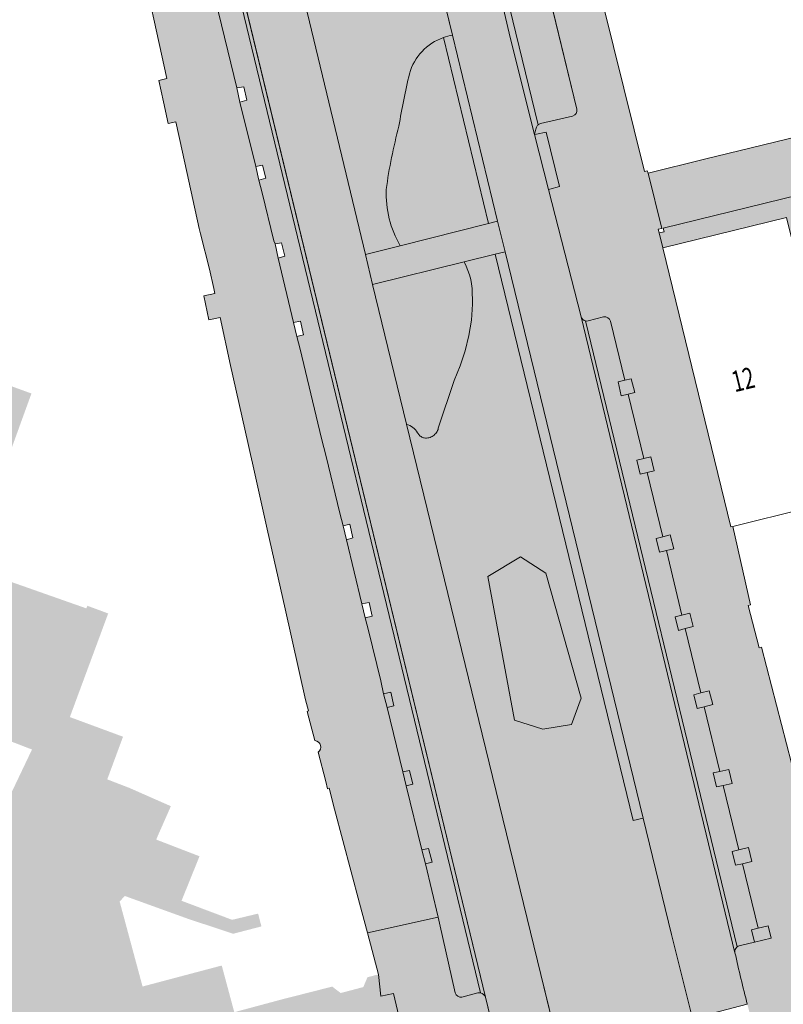
# Model space of a CAD drawing. Units: metres. Extents: x 177012 to 177373, y 362456 to 362792.
# Drawn here: x 177080 to 177146, y 362527 to 362611 of the extents above; entities that cross this region are included whole.
import ezdxf
from ezdxf.enums import TextEntityAlignment as Align

# ---------------------------------------------------------------- set-up
doc = ezdxf.new("R2010")
doc.units = ezdxf.units.M
doc.header["$MEASUREMENT"] = 0
for name, color, linetype, lineweight in [('Begroeid terreindeel vlak', 7, 'Continuous', 0), ('huisnummerreeks BGT', 7, 'Continuous', 0), ('kant verharding', 7, 'Continuous', 0), ('Onbegroeid terreindeel vlak', 7, 'Continuous', 0), ('Wegdeel vlak', 7, 'Continuous', 0), ('Weginrichtingselement vlak', 7, 'Continuous', 0)]:
    doc.layers.add(name, color=color, linetype=linetype, lineweight=lineweight)
for name, color, linetype, lineweight, true_color in [('dakrand hoofdgebouw', 1, 'Continuous', 0, 0xff0000), ('Grens beheer openbare ruimte groenbeheer', 253, 'Continuous', 0, 0xa5a5a5), ('Grens maaiveld', 253, 'Continuous', 0, 0xa5a5a5), ('hoofdgebouw', 1, 'Continuous', 0, 0xff0000), ('tussenmuur', 1, 'Continuous', 13, 0xff0000)]:
    doc.layers.add(name, color=color, linetype=linetype, lineweight=lineweight, true_color=true_color)
doc.styles.add('Style-WORKING', font='WORKING.shx')

msp = doc.modelspace()

# ---------------------------------------------------------------- hatches: boundary and pattern name
at = {"layer": 'Begroeid terreindeel vlak', "linetype": 'Continuous', "lineweight": 0, "true_color": 0xc3dbb6, "extrusion": (0, 0, -1)}
msp.add_hatch(color=9, dxfattribs=at).paths.add_polyline_path([(-177111.738, 362596.213, 0.031545836), (-177112.833, 362601.643, 0.018841596), (-177113.732, 362606.123, 0.246210421), (-177116.633, 362609.221, 0.042851077), (-177117.401, 362609.416), (-177114.959, 362619.477), (-177113.401, 362619.106), (-177111.479, 362616.079), (-177108.341, 362615.399), (-177105.354, 362617.185), (-177103.691, 362616.776), (-177103.698, 362616.745), (-177109.978, 362590.66), (-177112.933, 362591.409, 0.139728333)])
at = {"layer": 'Begroeid terreindeel vlak', "linetype": 'Continuous', "lineweight": 0, "true_color": 0xc3dbb6}
msp.add_hatch(color=9, dxfattribs=at).paths.add_polyline_path([(177112.833, 362601.643, 0.031545836), (177111.738, 362596.213, 0.139728333), (177112.933, 362591.409), (177120.492, 362593.323), (177116.633, 362609.221, 0.246210421), (177113.732, 362606.123, 0.018841596)])
for points in [[(177118.4, 362590.027), (177110.582, 362588.091), (177113.484, 362576.167), (177113.625, 362576.11), (177113.762, 362576.042), (177113.892, 362575.962), (177114.016, 362575.872), (177114.132, 362575.773), (177114.239, 362575.664), (177114.337, 362575.547), (177114.425, 362575.422), (177114.46, 362575.356), (177114.501, 362575.293), (177114.548, 362575.234), (177114.6, 362575.18), (177114.657, 362575.131), (177114.719, 362575.088), (177114.784, 362575.051), (177114.852, 362575.02), (177114.924, 362574.995), (177114.997, 362574.978), (177115.096, 362574.97), (177115.196, 362574.971), (177115.295, 362574.982), (177115.392, 362575.001), (177115.488, 362575.029), (177115.581, 362575.065), (177115.67, 362575.11), (177115.754, 362575.163), (177115.833, 362575.224), (177115.907, 362575.291), (177115.974, 362575.364), (177116.034, 362575.444), (177116.087, 362575.529), (177116.131, 362575.618), (177116.168, 362575.71), (177116.195, 362575.806), (177117.545, 362579.894), (177118.073, 362581.135), (177118.497, 362582.415), (177118.812, 362583.726), (177119.017, 362585.059), (177119.111, 362586.404), (177119.093, 362587.752), (177119.039, 362588.147), (177118.96, 362588.538), (177118.856, 362588.923), (177118.728, 362589.3), (177118.576, 362589.669)], [(177120.439, 362563.119), (177122.704, 362550.845), (177125.122, 362550.072), (177127.576, 362550.48), (177128.395, 362552.73), (177125.391, 362563.416), (177123.21, 362564.802)]]:
    msp.add_hatch(color=9, dxfattribs=at).paths.add_polyline_path(points, flags=0)
h = msp.add_hatch(color=9, dxfattribs=at)
h.paths.add_polyline_path([(177127.807, 362517.461), (177127.584, 362518.365), (177127.131, 362520.204), (177126.53, 362522.642), (177124.943, 362529.086), (177113.484, 362576.167), (177113.625, 362576.11), (177113.762, 362576.042), (177113.892, 362575.962), (177114.016, 362575.872), (177114.132, 362575.773), (177114.239, 362575.664), (177114.337, 362575.547), (177114.425, 362575.422), (177114.46, 362575.356), (177114.501, 362575.293), (177114.548, 362575.234), (177114.6, 362575.18), (177114.657, 362575.131), (177114.719, 362575.088), (177114.784, 362575.051), (177114.852, 362575.02), (177114.924, 362574.995), (177114.997, 362574.978), (177115.096, 362574.97), (177115.196, 362574.971), (177115.295, 362574.982), (177115.392, 362575.001), (177115.488, 362575.029), (177115.581, 362575.065), (177115.67, 362575.11), (177115.754, 362575.163), (177115.833, 362575.224), (177115.907, 362575.291), (177115.974, 362575.364), (177116.034, 362575.444), (177116.087, 362575.529), (177116.131, 362575.618), (177116.168, 362575.71), (177116.195, 362575.806), (177117.545, 362579.894), (177118.073, 362581.135), (177118.497, 362582.415), (177118.812, 362583.726), (177119.017, 362585.059), (177119.111, 362586.404), (177119.093, 362587.752), (177119.039, 362588.147), (177118.96, 362588.538), (177118.856, 362588.923), (177118.728, 362589.3), (177118.576, 362589.669), (177118.4, 362590.027), (177121.049, 362590.683), (177132.847, 362542.265), (177133.696, 362542.472), (177136.119, 362532.526), (177137.909, 362525.329), (177138.502, 362522.946), (177139.184, 362520.221), (177139.064, 362520.196), (177138.387, 362520.053), (177138.295, 362520.354), (177131.522, 362518.693), (177131.593, 362518.379), (177131.033, 362518.243)])
h.paths.add_polyline_path([(177125.122, 362550.072), (177122.704, 362550.845), (177120.439, 362563.119), (177123.21, 362564.802), (177125.391, 362563.416), (177128.395, 362552.73), (177127.576, 362550.48)], flags=16)
at = {"layer": 'Onbegroeid terreindeel vlak', "linetype": 'Continuous', "lineweight": 0, "true_color": 0xfdf6bb}
msp.add_hatch(color=254, dxfattribs=at).paths.add_polyline_path([(177121.26, 362593.518), (177117.401, 362609.416, 0.042851077), (177116.633, 362609.221), (177120.492, 362593.323)])
at = {"layer": 'Onbegroeid terreindeel vlak', "linetype": 'Continuous', "lineweight": 0, "true_color": 0xfdf6bb, "extrusion": (0, 0, -1)}
msp.add_hatch(color=254, dxfattribs=at).paths.add_polyline_path([(-177135.419, 362592.927), (-177135.494, 362592.616), (-177135.066, 362592.513), (-177135.369, 362591.249), (-177145.959, 362593.832), (-177146.636, 362591.054), (-177148.628, 362591.539), (-177148.351, 362592.676), (-177150.1, 362593.102), (-177149.839, 362594.172), (-177147.557, 362593.615), (-177147.033, 362595.759)], flags=0)
h = msp.add_hatch(color=254, dxfattribs=at)
h.paths.add_polyline_path([(-177052.423, 362522.981), (-177052.406, 362522.943), (-177051.332, 362520.5), (-177045.135, 362523.145), (-177044.04, 362520.58), (-177043.733, 362520.711), (-177036.272, 362523.987), (-177036.198, 362524.032), (-177034.781, 362520.815), (-177035.507, 362520.494), (-177033.151, 362515.173), (-177033.649, 362514.953), (-177035.99, 362520.256), (-177044.812, 362516.358), (-177042.925, 362512.068), (-177044.823, 362511.233), (-177047.352, 362510.12), (-177046.556, 362508.306), (-177044.034, 362509.415), (-177042.127, 362510.254), (-177042.045, 362510.067), (-177040.273, 362506.039), (-177038.559, 362502.141), (-177040.503, 362501.286), (-177043.002, 362500.186), (-177042.203, 362498.367), (-177039.712, 362499.463), (-177037.759, 362500.322), (-177037.697, 362500.182), (-177035.925, 362496.154), (-177034.233, 362492.307), (-177036.225, 362491.431), (-177038.39, 362490.478), (-177038.668, 362490.356), (-177037.873, 362488.493), (-177037.056, 362488.853), (-177035.417, 362489.573), (-177033.417, 362490.453), (-177033.348, 362490.295), (-177031.576, 362486.267), (-177029.876, 362482.402), (-177031.65, 362481.622), (-177031.914, 362481.506), (-177034.335, 362480.441), (-177033.528, 362478.605), (-177031.116, 362479.667), (-177030.492, 362479.941), (-177029.069, 362480.567), (-177027.228, 362476.381), (-177025.528, 362472.516), (-177025.875, 362472.363), (-177027.613, 362471.599), (-177029.993, 362470.552), (-177029.185, 362468.712), (-177026.812, 362469.755), (-177024.924, 362470.586), (-177024.719, 362470.676), (-177022.825, 362466.371), (-177013.967, 362470.264), (-177016.177, 362475.293), (-177016.31, 362475.596), (-177015.824, 362475.812), (-177012.226, 362467.618), (-177015.41, 362466.214), (-177015.197, 362465.731), (-177032.031, 362458.348), (-177031.539, 362457.267), (-177034.847, 362455.81, 0.017886707), (-177038.273, 362462.764), (-177040.448, 362466.614, 0.037187795), (-177049.557, 362479.677, 0.011501174), (-177052.238, 362482.906, 0.021498935), (-177057.787, 362488.766), (-177061.034, 362491.767, 0.04245777), (-177073.812, 362501.235), (-177070.761, 362505.986), (-177071.511, 362507.571), (-177075.744, 362516.524), (-177080.263, 362525.903), (-177103.99, 362514.622), (-177104.046, 362514.423), (-177104.551, 362512.384), (-177108.024, 362513.255), (-177108.077, 362513.041, 0.192831102), (-177111.174, 362512.45, 0.119039175), (-177112.417, 362511.105, 0.142295149), (-177112.906, 362508.989, 0.173362672), (-177111.885, 362506.563, 0.163342137), (-177109.686, 362505.31, -0.003622032), (-177108.254, 362504.985), (-177108.938, 362502.852), (-177109.034, 362502.551), (-177110.413, 362502.873), (-177118.149, 362501.491), (-177115.32, 362514.834), (-177112.361, 362527.483), (-177111.288, 362527.241), (-177111.069, 362529.108), (-177110.141, 362528.862), (-177109.784, 362528.023), (-177107.85, 362527.512), (-177107.127, 362528.063), (-177102.813, 362526.965), (-177098.758, 362525.875), (-177097.686, 362529.865), (-177095.978, 362529.413), (-177090.918, 362528.071), (-177088.959, 362535.344), (-177089.408, 362535.81), (-177094.798, 362533.861), (-177098.661, 362532.581), (-177101.077, 362533.21), (-177100.793, 362534.304), (-177098.572, 362533.773), (-177094.25, 362535.402), (-177095.785, 362539.208), (-177092.089, 362540.633), (-177092.144, 362540.782), (-177093.338, 362543.489), (-177089.782, 362545.058), (-177087.9, 362545.783), (-177089.249, 362549.43), (-177084.704, 362551.111), (-177087.912, 362559.782), (-177087.981, 362559.97), (-177086.199, 362560.629), (-177086.116, 362560.404), (-177075.974, 362563.978), (-177071.399, 362565.731), (-177072.137, 362567.656), (-177073.374, 362570.971), (-177074.922, 362575.121), (-177076.53, 362574.492), (-177079.442, 362573.352), (-177079.451, 362573.348), (-177081.423, 362578.78), (-177080.19, 362579.228), (-177078.474, 362579.846), (-177063.187, 362585.352), (-177062.062, 362582.796), (-177067.109, 362580.434), (-177067.495, 362581.376), (-177069.966, 362580.291), (-177070.549, 362578.987), (-177074.696, 362577.241), (-177073.076, 362573.392), (-177067.965, 362575.54), (-177067.262, 362573.867), (-177067.233, 362573.798), (-177064.887, 362568.224), (-177056.933, 362571.115), (-177056.646, 362570.457), (-177066.598, 362566.094), (-177070.365, 362564.442), (-177069.924, 362563.435, -0.858371671), (-177067.738, 362558.463), (-177067.255, 362557.364), (-177066.46, 362555.557), (-177066.247, 362555.652), (-177065.557, 362554.079), (-177061.548, 362555.84), (-177059.66, 362551.542), (-177062.135, 362550.455), (-177058.969, 362543.229), (-177056.488, 362544.319), (-177056.3, 362543.888), (-177055.989, 362544.025), (-177056.177, 362544.455), (-177047.47, 362548.279), (-177047.282, 362547.849), (-177046.787, 362548.065), (-177045.584, 362545.312), (-177046.079, 362545.096), (-177045.882, 362544.646), (-177054.593, 362540.831), (-177054.79, 362541.28), (-177055.098, 362541.145), (-177054.894, 362540.68), (-177054.788, 362540.44), (-177053.001, 362541.222), (-177049.846, 362542.604), (-177045.256, 362544.614), (-177044.096, 362541.952), (-177051.895, 362538.632), (-177052.392, 362538.42), (-177050.46, 362533.882), (-177052.515, 362533.007), (-177060.958, 362529.368), (-177059.575, 362526.205), (-177053.122, 362529.424), (-177053.11, 362529.43), (-177048.654, 362531.649), (-177041.149, 362535.176), (-177041.139, 362535.152), (-177040.786, 362534.32), (-177040.762, 362534.264), (-177048.319, 362530.868), (-177048.413, 362530.826), (-177047.286, 362528.184), (-177051.729, 362526.288), (-177053.515, 362525.463)])
h.paths.add_polyline_path([(-177077.083, 362529.494), (-177078.398, 362532.359), (-177079.579, 362534.933), (-177076.225, 362537.32), (-177077.371, 362539.729), (-177078.687, 362542.493), (-177079.889, 362545.018), (-177080.002, 362545.256), (-177081.468, 362548.336), (-177075.839, 362550.508), (-177074.574, 362547.705), (-177073.316, 362544.916), (-177072.058, 362542.126), (-177070.758, 362539.246), (-177074.483, 362537.54), (-177073.218, 362534.736), (-177071.952, 362531.932), (-177073.078, 362531.363)], flags=16)
h.paths.add_polyline_path([(-177114.652, 362508.644, 0.479550659), (-177114.821, 362508.325, 2.070566975)], flags=16)
h.paths.add_polyline_path([(-177069.02, 362528.958), (-177069.378, 362529.671), (-177070.793, 362532.492), (-177063.669, 362536.027), (-177061.893, 362532.491)], flags=16)
h.paths.add_polyline_path([(-177113.211, 362505.552, 0.479550659), (-177113.38, 362505.233, 2.070566975)], flags=16)
h.paths.add_polyline_path([(-177111.325, 362514.407, 1.821386334), (-177111.198, 362514.738, 0.546376588)], flags=16)
h.paths.add_polyline_path([(-177109.984, 362503.498, 1.32499647), (-177110.375, 362503.58, 0.762407927)], flags=16)
h.paths.add_polyline_path([(-177113.968, 362512.153, 1.804910312), (-177113.859, 362512.496, 0.551813005)], flags=16)
h.paths.add_polyline_path([(-177107.813, 362515.03, 0.361309147), (-177107.882, 362514.74, 2.748562827)], flags=16)
h.paths.add_polyline_path([(-177060.656, 362504.926), (-177063.009, 362506.731), (-177064.02, 362509.01), (-177059.683, 362510.877), (-177059.565, 362510.928), (-177059.142, 362509.96), (-177058.311, 362508.056)], flags=16)
h.paths.add_polyline_path([(-177073.305, 362551.427), (-177074.357, 362553.997), (-177070.157, 362555.717), (-177069.105, 362553.147)], flags=16)
at = {"layer": 'Onbegroeid terreindeel vlak', "linetype": 'Continuous', "lineweight": 0, "true_color": 0xfdf6bb}
for points in [[(177132.127, 362579.908), (177131.555, 362579.765), (177131.826, 362578.58), (177132.421, 362578.725), (177132.976, 362578.864), (177132.68, 362580.046)], [(177133.761, 362573.212), (177133.168, 362573.067), (177133.45, 362571.887), (177134.053, 362572.023), (177134.643, 362572.178), (177134.353, 362573.367)], [(177135.386, 362566.523), (177134.802, 362566.376), (177135.086, 362565.206), (177135.687, 362565.349), (177136.317, 362565.508), (177136.021, 362566.683)], [(177137.006, 362559.832), (177136.43, 362559.69), (177136.731, 362558.519), (177137.299, 362558.69), (177137.974, 362558.856), (177137.692, 362560.001)], [(177138.641, 362553.172), (177138.045, 362553.016), (177138.325, 362551.846), (177138.92, 362551.979), (177139.662, 362552.173), (177139.352, 362553.358)], [(177140.264, 362546.458), (177139.678, 362546.331), (177139.961, 362545.133), (177140.546, 362545.266), (177141.295, 362545.428), (177141.036, 362546.625)], [(177141.889, 362539.763), (177141.318, 362539.622), (177141.585, 362538.434), (177142.178, 362538.568), (177142.996, 362538.77), (177142.701, 362539.964)], [(177143.526, 362533.051), (177142.951, 362532.906), (177143.204, 362531.859), (177144.643, 362532.207), (177144.376, 362533.265)]]:
    msp.add_hatch(color=254, dxfattribs=at).paths.add_polyline_path(points, flags=0)
at = {"layer": 'Wegdeel vlak', "linetype": 'Continuous', "lineweight": 0, "true_color": 0xd2d2d2}
h = msp.add_hatch(color=254, dxfattribs=at)
h.paths.add_polyline_path([(177130.514, 362632.437), (177130.013, 362632.294), (177129.239, 362632.074), (177128.25, 362632.665), (177126.705, 362633.588), (177125.933, 362636.521), (177127.501, 362639.128), (177128.775, 362639.428), (177130.274, 362639.78), (177130.569, 362639.85), (177130.437, 362640.402), (177130.281, 362640.365), (177130.238, 362640.537), (177130.217, 362640.62), (177130.191, 362640.724), (177130.167, 362640.822), (177129.663, 362642.846), (177128.535, 362647.374), (177120.127, 362645.363, 0.401973812), (177115.645, 362638.247), (177117.957, 362628.198), (177118.031, 362628.076, 0.087125097), (177118.336, 362627.55), (177118.514, 362627.358), (177123.237, 362622.279, -0.071981522), (177123.55, 362621.58), (177128.039, 362603.099, -0.39170145), (177127.675, 362602.508), (177124.927, 362601.862, 0.119099691), (177124.716, 362601.755, 0.118183642), (177124.576, 362601.566), (177124.536, 362601.396), (177124.427, 362600.937), (177124.595, 362600.968), (177125.422, 362601.121), (177126.564, 362596.473), (177125.73, 362596.259), (177125.623, 362596.232), (177128.39, 362585.342, 0.283617615), (177128.785, 362584.986, 0.099943903), (177128.995, 362584.991), (177130.299, 362585.323, -0.409116517), (177130.911, 362584.953), (177132.127, 362579.908), (177132.68, 362580.046), (177132.976, 362578.864), (177132.421, 362578.725), (177133.761, 362573.212), (177134.353, 362573.367), (177134.643, 362572.178), (177134.053, 362572.023), (177135.386, 362566.523), (177136.021, 362566.683), (177136.317, 362565.508), (177135.687, 362565.349), (177137.006, 362559.832), (177137.692, 362560.001), (177137.974, 362558.856), (177137.299, 362558.69), (177138.641, 362553.172), (177139.352, 362553.358), (177139.662, 362552.173), (177138.92, 362551.979), (177140.264, 362546.458), (177141.036, 362546.625), (177141.295, 362545.428), (177140.546, 362545.266), (177141.889, 362539.763), (177142.701, 362539.964), (177142.996, 362538.77), (177142.178, 362538.568), (177143.526, 362533.051), (177144.376, 362533.265), (177144.643, 362532.207), (177143.204, 362531.859), (177142.135, 362531.601), (177141.916, 362531.545, 0.104412771), (177141.736, 362531.464), (177141.665, 362531.401), (177141.608, 362531.326), (177141.567, 362531.241), (177141.543, 362531.15), (177141.537, 362531.056), (177141.549, 362530.962, 0.010004575), (177142.604, 362526.549, 0.005391811), (177143.246, 362524.195), (177151.79, 362526.194), (177150.963, 362529.424), (177150.75, 362529.369), (177150.01, 362532.235), (177150.223, 362532.29), (177143.818, 362557.096), (177143.605, 362557.041), (177142.675, 362560.643), (177142.888, 362560.698), (177141.373, 362567.4), (177141.189, 362567.385), (177135.369, 362591.249), (177135.066, 362592.513), (177134.991, 362592.824), (177135.306, 362592.9), (177134.142, 362597.628), (177134.035, 362597.832), (177133.802, 362597.773), (177131.16, 362608.443), (177128.682, 362618.449), (177126.192, 362628.502), (177126.432, 362628.566), (177126.424, 362628.72), (177131.087, 362629.869), (177130.768, 362631.355), (177130.74, 362631.482)])
h.paths.add_polyline_path([(177126.999, 362639.353), (177126.547, 362639.635), (177126.795, 362640.028), (177127.224, 362640.131), (177127.26, 362639.95), (177127.324, 362639.626)], flags=16)
h.paths.add_polyline_path([(177126.1, 362632.694), (177125.734, 362632.942), (177125.609, 362633.406), (177126.017, 362633.506), (177126.134, 362633.535), (177126.251, 362633.33), (177126.342, 362633.171)], flags=16)
h.paths.add_polyline_path([(177124.899, 362636.256), (177124.782, 362636.717), (177125.033, 362637.105), (177125.468, 362636.802), (177125.437, 362636.598), (177125.407, 362636.406), (177125.148, 362636.33)], flags=16)
h.paths.add_polyline_path([(177129.056, 362630.939), (177128.632, 362631.192), (177128.917, 362631.63), (177128.927, 362631.646), (177129.147, 362631.613), (177129.347, 362631.582), (177129.45, 362631.062)], flags=16)
at = {"layer": 'Wegdeel vlak', "linetype": 'Continuous', "lineweight": 0, "true_color": 0xd2d2d2, "extrusion": (0, 0, -1)}
msp.add_hatch(color=254, dxfattribs=at).paths.add_polyline_path([(-177118.336, 362627.55, 0.087125097), (-177118.031, 362628.076), (-177117.957, 362628.198), (-177119.698, 362620.629), (-177122.325, 362609.21), (-177124.427, 362600.937), (-177124.536, 362601.396), (-177124.576, 362601.566, 0.118183642), (-177124.716, 362601.755), (-177120.125, 362620.733), (-177118.514, 362627.358)])
at = {"layer": 'Wegdeel vlak', "linetype": 'Continuous', "lineweight": 0, "true_color": 0xd2d2d2}
for points in [[(177123.55, 362621.58, 0.071981522), (177123.237, 362622.279), (177118.514, 362627.358), (177120.125, 362620.733), (177124.716, 362601.755, -0.119099691), (177124.927, 362601.862), (177127.675, 362602.508, 0.39170145), (177128.039, 362603.099)], [(177136.119, 362532.526), (177137.909, 362525.329), (177142.604, 362526.549, -0.010004575), (177141.549, 362530.962), (177128.39, 362585.342), (177125.623, 362596.232), (177124.427, 362600.937), (177122.325, 362609.21), (177119.698, 362620.629), (177118.341, 362620.299), (177114.959, 362619.477), (177117.401, 362609.416), (177121.26, 362593.518), (177121.897, 362590.893), (177133.696, 362542.472)], [(177106.605, 362573.383), (177107.779, 362568.548), (177108.051, 362567.473), (177108.639, 362567.596), (177108.9, 362566.426), (177108.337, 362566.268), (177109.671, 362560.785), (177110.274, 362560.909), (177110.546, 362559.732), (177109.956, 362559.594), (177110.234, 362558.5), (177111.277, 362554.2), (177111.523, 362553.089), (177112.123, 362553.239), (177112.382, 362552.066), (177111.836, 362551.934), (177113.167, 362546.422), (177113.733, 362546.548), (177114.026, 362545.382), (177113.454, 362545.227), (177114.792, 362539.746), (177115.363, 362539.868), (177115.664, 362538.701), (177115.095, 362538.558), (177116.186, 362534), (177116.307, 362533.493), (177117.637, 362527.528, 0.404926254), (177118.21, 362527.17), (177119.577, 362527.526, -0.10954709), (177119.805, 362527.533), (177098.53, 362615.524), (177097.748, 362618.887, -0.131489437), (177097.508, 362618.759), (177096.177, 362618.445, 0.390532921), (177095.828, 362617.874), (177096.847, 362613.62), (177097.458, 362613.746), (177097.726, 362612.555), (177097.14, 362612.429), (177098.961, 362604.917), (177099.568, 362604.994), (177099.83, 362603.859), (177099.243, 362603.704), (177100.586, 362598.204), (177101.177, 362598.317), (177101.462, 362597.185), (177100.867, 362597.014), (177101.152, 362595.925), (177102.133, 362591.831), (177102.241, 362591.582), (177102.801, 362591.669), (177103.08, 362590.51), (177102.506, 362590.348), (177103.827, 362584.852), (177104.408, 362584.97), (177104.683, 362583.805), (177104.112, 362583.667), (177104.388, 362582.566), (177106.214, 362574.944)], [(177098.822, 362615.595), (177097.902, 362619.389, -0.267431386), (177097.748, 362618.887), (177098.53, 362615.524), (177119.805, 362527.533, -0.288567155), (177120.224, 362527.148)], [(177107.779, 362568.548), (177106.605, 362573.383), (177106.214, 362574.944), (177104.388, 362582.566), (177104.112, 362583.667), (177103.827, 362584.852), (177102.506, 362590.348), (177102.241, 362591.582), (177102.133, 362591.831), (177101.152, 362595.925), (177100.867, 362597.014), (177100.586, 362598.204), (177099.243, 362603.704), (177098.961, 362604.917), (177097.14, 362612.429), (177096.847, 362613.62), (177095.828, 362617.874), (177090.568, 362616.807), (177092.981, 362605.721), (177092.321, 362605.557), (177092.721, 362603.713), (177093.12, 362601.869), (177093.773, 362602.02), (177094.337, 362599.411), (177095.748, 362592.89), (177095.867, 362592.43), (177096.652, 362589.403), (177097.006, 362587.766), (177097.101, 362587.328), (177096.141, 362587.12), (177096.582, 362585.078), (177097.542, 362585.285), (177098.432, 362581.169), (177099.914, 362574.579), (177100.142, 362573.563), (177100.223, 362573.202), (177100.306, 362572.835), (177101.579, 362567.172), (177103.095, 362560.359), (177104.848, 362552.597), (177105.104, 362551.63), (177104.988, 362551.599), (177105.654, 362549.106, -0.686423791), (177105.913, 362548.1), (177106.571, 362545.606), (177106.736, 362544.988), (177106.852, 362545.019), (177107.327, 362543.228), (177109.454, 362535.203), (177110.13, 362532.65), (177116.186, 362534), (177115.095, 362538.558), (177114.792, 362539.746), (177113.454, 362545.227), (177113.167, 362546.422), (177111.836, 362551.934), (177111.523, 362553.089), (177111.277, 362554.2), (177110.234, 362558.5), (177109.956, 362559.594), (177109.671, 362560.785), (177108.337, 362566.268), (177108.051, 362567.473)], [(177128.39, 362585.342), (177141.549, 362530.962), (177141.537, 362531.056), (177141.543, 362531.15), (177141.567, 362531.241), (177141.608, 362531.326), (177141.665, 362531.401), (177141.736, 362531.464), (177128.785, 362584.986, -0.283617615)], [(177138.641, 362553.172), (177137.299, 362558.69), (177136.731, 362558.519), (177136.43, 362559.69), (177137.006, 362559.832), (177135.687, 362565.349), (177135.086, 362565.206), (177134.802, 362566.376), (177135.386, 362566.523), (177134.053, 362572.023), (177133.45, 362571.887), (177133.168, 362573.067), (177133.761, 362573.212), (177132.421, 362578.725), (177131.826, 362578.58), (177131.555, 362579.765), (177132.127, 362579.908), (177130.911, 362584.953, 0.409116517), (177130.299, 362585.323), (177128.995, 362584.991, -0.099943903), (177128.785, 362584.986), (177141.736, 362531.464, -0.104412771), (177141.916, 362531.545), (177142.135, 362531.601), (177143.204, 362531.859), (177142.951, 362532.906), (177143.526, 362533.051), (177142.178, 362538.568), (177141.585, 362538.434), (177141.318, 362539.622), (177141.889, 362539.763), (177140.546, 362545.266), (177139.961, 362545.133), (177139.678, 362546.331), (177140.264, 362546.458), (177138.92, 362551.979), (177138.325, 362551.846), (177138.045, 362553.016)], [(177121.614, 362521.411), (177120.224, 362527.148, 0.288567155), (177119.805, 362527.533, 0.10954709), (177119.577, 362527.526), (177118.21, 362527.17, -0.404926254), (177117.637, 362527.528), (177116.307, 362533.493), (177116.186, 362534), (177110.13, 362532.65), (177111.069, 362529.108), (177111.288, 362527.241), (177112.361, 362527.483), (177115.32, 362514.834), (177118.149, 362501.491), (177127.295, 362502.062, -0.031680927), (177123.777, 362512.663), (177123.022, 362515.692), (177122.199, 362518.993)]]:
    msp.add_hatch(color=254, dxfattribs=at).paths.add_polyline_path(points)
for points in [[(177120.224, 362527.148), (177121.614, 362521.411), (177126.53, 362522.642), (177124.943, 362529.086), (177113.484, 362576.167), (177110.582, 362588.091), (177109.978, 362590.66), (177103.698, 362616.745), (177103.691, 362616.776), (177100.564, 362616.018), (177098.822, 362615.595)], [(177125.73, 362596.259), (177126.564, 362596.473), (177125.422, 362601.121), (177124.595, 362600.968), (177124.427, 362600.937), (177125.623, 362596.232)], [(177112.933, 362591.409), (177109.978, 362590.66), (177110.582, 362588.091), (177118.4, 362590.027), (177121.049, 362590.683), (177121.897, 362590.893), (177121.26, 362593.518), (177120.492, 362593.323)]]:
    msp.add_hatch(color=254, dxfattribs=at).paths.add_polyline_path(points, flags=0)
h = msp.add_hatch(color=254, dxfattribs=at)
h.paths.add_polyline_path([(177138.956, 362598.818), (177134.142, 362597.628), (177135.306, 362592.9), (177135.419, 362592.927), (177147.033, 362595.759), (177147.557, 362593.615), (177149.839, 362594.172), (177150.1, 362593.102), (177152.793, 362593.759), (177152.615, 362594.487), (177154.179, 362594.869), (177154.357, 362594.14), (177158.845, 362595.235), (177160.933, 362586.85), (177160.307, 362586.701), (177158.863, 362586.358), (177159.789, 362582.74), (177161.991, 362574.153), (177153.579, 362572.07), (177154.288, 362569.426), (177152.09, 362568.908), (177151.83, 362569.917), (177150.702, 362569.626), (177150.556, 362569.713), (177149.166, 362569.368), (177150.526, 362564.013), (177152.989, 362564.632), (177153.238, 362563.643), (177153.345, 362563.67), (177153.641, 362562.494), (177154.164, 362560.411), (177154.271, 362560.438), (177154.43, 362559.808, -0.33888709), (177157.888, 362558.314), (177158.269, 362556.706), (177158.964, 362556.845), (177159.056, 362556.522, -0.387593836), (177159.463, 362555.482, -0.135585405), (177158.279, 362553.577, -0.269115356), (177157.41, 362553.341, -0.240308591), (177156.635, 362554.114, -0.059876816), (177155.932, 362553.834), (177156.56, 362551.336), (177157.505, 362551.573), (177157.448, 362551.796), (177157.71, 362551.853), (177157.797, 362551.566), (177157.884, 362551.279), (177157.787, 362551.248), (177157.997, 362550.414), (177159.257, 362545.401), (177159.463, 362544.576), (177159.586, 362544.593), (177159.65, 362544.269), (177159.707, 362543.977), (177159.46, 362543.91), (177159.403, 362544.133), (177158.433, 362543.889), (177159.06, 362541.396, -0.061802943), (177159.819, 362541.489), (177159.812, 362541.572, -0.199437937), (177160.084, 362542.424, -0.3415515), (177161.205, 362542.657, -0.149390212), (177163.082, 362541.306, -0.284003822), (177163.09, 362540.475), (177163.161, 362540.132), (177162.518, 362539.902), (177162.897, 362538.304), (177163.6, 362538.423), (177163.683, 362538.086, -0.086549251), (177164.012, 362537.631, -0.222606229), (177163.287, 362535.613, -0.198700748), (177162.082, 362534.806, -0.359398607), (177160.992, 362535.571, -0.035461057), (177160.562, 362535.422), (177160.717, 362534.789), (177160.622, 362534.755), (177161.131, 362532.698), (177161.289, 362532.06), (177161.182, 362532.034), (177161.41, 362531.149), (177159.689, 362530.694), (177160.987, 362525.605), (177161.011, 362525.493), (177152.525, 362523.321), (177153.265, 362520.809), (177153.35, 362520.52), (177153.417, 362520.313), (177154.188, 362517.921), (177154.246, 362517.74), (177154.347, 362517.453), (177154.767, 362516.373, 0.026662381), (177163.34, 362521.429), (177171.976, 362527.164), (177172.972, 362527.839), (177174.389, 362528.798), (177176.208, 362530.031), (177176.633, 362530.319, 0.051247945), (177186.511, 362538.431, 0.023310363), (177196.129, 362548.633, 0.037584974), (177204.474, 362559.928, 0.056268081), (177209.942, 362572.861, 0.050888957), (177212.212, 362585.557, -0.037071184), (177211.326, 362581.348, -0.238613145), (177206.864, 362577.449, -0.061695192), (177205.193, 362577.129), (177204.966, 362576.151), (177203.188, 362576.568), (177203.359, 362577.253, -0.171988685), (177199.4, 362579.632, -0.03484927), (177198.803, 362580.441), (177197.916, 362580.403), (177197.03, 362580.356), (177196.144, 362580.3), (177195.348, 362580.241), (177194.552, 362580.174), (177193.757, 362580.1), (177193.157, 362580.028), (177192.558, 362579.954), (177191.96, 362579.878), (177191.361, 362579.8), (177190.763, 362579.719), (177190.165, 362579.637), (177189.913, 362579.601), (177189.654, 362579.564), (177189.583, 362580.059, 0.006992194), (177185.037, 362579.34), (177184.81, 362580.495), (177184.558, 362581.781), (177184.032, 362584.458), (177178.617, 362583.125), (177179.16, 362580.844), (177179.457, 362579.591), (177179.734, 362578.428, 0.018475408), (177166.79, 362575.431), (177166.522, 362576.608), (177166.233, 362577.88), (177165.76, 362579.958), (177160.475, 362601.507), (177148.561, 362598.611), (177147.978, 362601.011)])
h.paths.add_polyline_path([(177173.657, 362538.902), (177172.722, 362540.974), (177171.825, 362543.063), (177170.967, 362545.169), (177170.149, 362547.29), (177169.371, 362549.425), (177168.633, 362551.576), (177167.835, 362553.961), (177167.082, 362556.361), (177166.373, 362558.774), (177165.71, 362561.2), (177165.093, 362563.639), (177164.52, 362566.088), (177164.369, 362566.78), (177164.213, 362567.494), (177163.992, 362568.557), (177163.849, 362569.268), (177164.122, 362569.345), (177171.052, 362571.063), (177173.233, 362571.506), (177175.424, 362571.901), (177177.623, 362572.248), (177179.83, 362572.546), (177182.042, 362572.795), (177184.259, 362572.995), (177186.273, 362573.118), (177188.289, 362573.196), (177190.306, 362573.23), (177192.324, 362573.22), (177194.34, 362573.166), (177196.355, 362573.067), (177196.221, 362570.549), (177195.931, 362568.044), (177195.484, 362565.562), (177194.884, 362563.112), (177194.132, 362560.705), (177193.231, 362558.35), (177192.205, 362556.259), (177191.054, 362554.236), (177189.78, 362552.287), (177188.388, 362550.419), (177186.885, 362548.641), (177185.276, 362546.958), (177183.581, 362545.298), (177181.779, 362543.756), (177179.876, 362542.339), (177177.882, 362541.054), (177175.806, 362539.907)], flags=16)
h.paths.add_polyline_path([(177163.208, 362572.144, -0.971988871), (177166.786, 362572.966), (177166.824, 362572.81, -0.997761681)], flags=16)
at = {"layer": 'Weginrichtingselement vlak', "linetype": 'Continuous', "lineweight": 0, "true_color": 0xe1e1ff}
for points in [[(177132.421, 362578.725), (177132.976, 362578.864), (177132.68, 362580.046), (177132.127, 362579.908), (177131.555, 362579.765), (177131.826, 362578.58)], [(177134.053, 362572.023), (177134.643, 362572.178), (177134.353, 362573.367), (177133.761, 362573.212), (177133.168, 362573.067), (177133.45, 362571.887)], [(177135.386, 362566.523), (177134.802, 362566.376), (177135.086, 362565.206), (177135.687, 362565.349), (177136.317, 362565.508), (177136.021, 362566.683)], [(177137.299, 362558.69), (177137.974, 362558.856), (177137.692, 362560.001), (177137.006, 362559.832), (177136.43, 362559.69), (177136.731, 362558.519)], [(177138.92, 362551.979), (177139.662, 362552.173), (177139.352, 362553.358), (177138.641, 362553.172), (177138.045, 362553.016), (177138.325, 362551.846)], [(177140.264, 362546.458), (177139.678, 362546.331), (177139.961, 362545.133), (177140.546, 362545.266), (177141.295, 362545.428), (177141.036, 362546.625)], [(177142.178, 362538.568), (177142.996, 362538.77), (177142.701, 362539.964), (177141.889, 362539.763), (177141.318, 362539.622), (177141.585, 362538.434)], [(177143.526, 362533.051), (177142.951, 362532.906), (177143.204, 362531.859), (177144.643, 362532.207), (177144.376, 362533.265)]]:
    msp.add_hatch(color=7, dxfattribs=at).paths.add_polyline_path(points, flags=0)

# ---------------------------------------------------------------- linework, layer by layer
at = {"layer": 'Begroeid terreindeel vlak', "color": 7, "linetype": 'Continuous', "lineweight": 0, "flags": 128}
for points in [[(177111.738, 362596.213, -0.031546), (177112.833, 362601.643, -0.018842), (177113.732, 362606.123, -0.24621), (177116.633, 362609.221, -0.042851), (177117.401, 362609.416), (177114.959, 362619.477), (177113.401, 362619.106), (177111.479, 362616.079), (177108.341, 362615.399), (177105.354, 362617.185), (177103.691, 362616.776), (177103.698, 362616.745), (177109.978, 362590.66), (177112.933, 362591.409, -0.139728)], [(177112.833, 362601.643, 0.031546), (177111.738, 362596.213, 0.139728), (177112.933, 362591.409), (177120.492, 362593.323), (177116.633, 362609.221, 0.24621), (177113.732, 362606.123, 0.018842)]]:
    msp.add_lwpolyline(points, format="xyb", close=True, dxfattribs=at)
for points in [[(177118.4, 362590.027), (177110.582, 362588.091), (177113.484, 362576.167), (177113.625, 362576.11), (177113.762, 362576.042), (177113.892, 362575.962), (177114.016, 362575.872), (177114.132, 362575.773), (177114.239, 362575.664), (177114.337, 362575.547), (177114.425, 362575.422), (177114.46, 362575.356), (177114.501, 362575.293), (177114.548, 362575.234), (177114.6, 362575.18), (177114.657, 362575.131), (177114.719, 362575.088), (177114.784, 362575.051), (177114.852, 362575.02), (177114.924, 362574.995), (177114.997, 362574.978), (177115.096, 362574.97), (177115.196, 362574.971), (177115.295, 362574.982), (177115.392, 362575.001), (177115.488, 362575.029), (177115.581, 362575.065), (177115.67, 362575.11), (177115.754, 362575.163), (177115.833, 362575.224), (177115.907, 362575.291), (177115.974, 362575.364), (177116.034, 362575.444), (177116.087, 362575.529), (177116.131, 362575.618), (177116.168, 362575.71), (177116.195, 362575.806), (177117.545, 362579.894), (177118.073, 362581.135), (177118.497, 362582.415), (177118.812, 362583.726), (177119.017, 362585.059), (177119.111, 362586.404), (177119.093, 362587.752), (177119.039, 362588.147), (177118.96, 362588.538), (177118.856, 362588.923), (177118.728, 362589.3), (177118.576, 362589.669)], [(177120.439, 362563.119), (177122.704, 362550.845), (177125.122, 362550.072), (177127.576, 362550.48), (177128.395, 362552.73), (177125.391, 362563.416), (177123.21, 362564.802)], [(177111.523, 362553.089), (177111.836, 362551.934), (177112.382, 362552.066), (177112.123, 362553.239)], [(177113.167, 362546.422), (177113.454, 362545.227), (177114.026, 362545.382), (177113.733, 362546.548)], [(177114.792, 362539.746), (177115.095, 362538.558), (177115.664, 362538.701), (177115.363, 362539.868)]]:
    msp.add_lwpolyline(points, close=True, dxfattribs=at)
at = {"layer": 'Begroeid terreindeel vlak', "color": 9, "linetype": 'Continuous', "lineweight": 0, "true_color": 0xc3dbb6}
for points in [[(177111.523, 362553.089), (177111.836, 362551.934), (177112.123, 362553.239), (177112.382, 362552.066)], [(177113.167, 362546.422), (177113.454, 362545.227), (177113.733, 362546.548), (177114.026, 362545.382)], [(177114.792, 362539.746), (177115.095, 362538.558), (177115.363, 362539.868), (177115.664, 362538.701)]]:
    msp.add_solid(points, dxfattribs=at)
at = {"layer": 'dakrand hoofdgebouw', "color": 1, "linetype": 'Continuous', "lineweight": 0, "true_color": 0xff0000, "flags": 128}
msp.add_lwpolyline([(177160.475, 362601.507), (177148.561, 362598.611), (177147.978, 362601.011), (177138.956, 362598.818)], dxfattribs=at)
at = {"layer": 'Grens beheer openbare ruimte groenbeheer', "color": 253, "linetype": 'Continuous', "lineweight": 0, "true_color": 0xa5a5a5}
msp.add_line((177120.439, 362563.119), (177123.21, 362564.802), dxfattribs=at)
at = {"layer": 'Grens beheer openbare ruimte groenbeheer', "color": 253, "linetype": 'Continuous', "lineweight": 0, "true_color": 0xa5a5a5, "flags": 128}
msp.add_lwpolyline([(177120.439, 362563.119), (177122.704, 362550.845), (177125.122, 362550.072), (177127.576, 362550.48), (177128.395, 362552.73), (177125.391, 362563.416), (177123.21, 362564.802)], dxfattribs=at)
at = {"layer": 'Grens maaiveld', "color": 253, "linetype": 'Continuous', "lineweight": 0, "true_color": 0xa5a5a5}
for p, q in [((177120.492, 362593.323), (177116.633, 362609.221)), ((177124.427, 362600.937), (177124.595, 362600.968)), ((177125.623, 362596.232), (177124.427, 362600.937)), ((177135.306, 362592.9), (177134.142, 362597.628)), ((177125.623, 362596.232), (177125.73, 362596.259)), ((177128.39, 362585.342), (177125.623, 362596.232)), ((177120.492, 362593.323), (177112.933, 362591.409)), ((177121.26, 362593.518), (177120.492, 362593.323)), ((177134.991, 362592.824), (177135.306, 362592.9)), ((177135.066, 362592.513), (177134.991, 362592.824)), ((177121.897, 362590.893), (177121.049, 362590.683)), ((177133.696, 362542.472), (177121.897, 362590.893)), ((177121.049, 362590.683), (177118.4, 362590.027)), ((177128.785, 362584.986), (177141.736, 362531.464)), ((177113.167, 362546.422), (177111.836, 362551.934)), ((177113.454, 362545.227), (177113.167, 362546.422)), ((177114.792, 362539.746), (177113.454, 362545.227)), ((177133.696, 362542.472), (177136.119, 362532.526)), ((177115.095, 362538.558), (177114.792, 362539.746)), ((177116.186, 362534), (177115.095, 362538.558)), ((177110.13, 362532.65), (177116.186, 362534)), ((177116.186, 362534), (177116.307, 362533.493))]:
    msp.add_line(p, q, dxfattribs=at)
at = {"layer": 'Grens maaiveld', "color": 253, "linetype": 'Continuous', "lineweight": 0, "true_color": 0xa5a5a5, "flags": 128}
for points in [[(177118.514, 362627.358), (177120.125, 362620.733), (177124.716, 362601.755)], [(177124.427, 362600.937), (177122.325, 362609.21), (177119.698, 362620.629)], [(177119.805, 362527.533), (177098.53, 362615.524), (177097.748, 362618.887)], [(177124.427, 362600.937), (177124.536, 362601.396), (177124.576, 362601.566)], [(177133.696, 362542.472), (177132.847, 362542.265), (177121.049, 362590.683)], [(177111.836, 362551.934), (177112.382, 362552.066), (177112.123, 362553.239), (177111.523, 362553.089)], [(177113.454, 362545.227), (177114.026, 362545.382), (177113.733, 362546.548), (177113.167, 362546.422)], [(177115.095, 362538.558), (177115.664, 362538.701), (177115.363, 362539.868), (177114.792, 362539.746)], [(177141.549, 362530.962), (177141.537, 362531.056), (177141.543, 362531.15), (177141.567, 362531.241), (177141.608, 362531.326), (177141.665, 362531.401), (177141.736, 362531.464)]]:
    msp.add_lwpolyline(points, dxfattribs=at)
at = {"layer": 'Grens maaiveld', "color": 253, "linetype": 'Continuous', "lineweight": 0, "true_color": 0xa5a5a5}
for centre, radius, start, end in [((177118.152572, 362604.846093), 4.631297, 99.339326, 109.154065), ((177125.040217, 362601.368487), 0.504489, 129.990826, 156.951463), ((177125.042916, 362601.371876), 0.503645, 103.306144, 130.473809), ((177128.876061, 362585.484173), 0.506427, 196.304202, 259.641284), ((177128.877618, 362585.508548), 0.530692, 259.949106, 282.778749), ((177142.017827, 362531.078217), 0.477761, 102.306121, 126.149369), ((177119.706783, 362527.01542), 0.526816, 79.255213, 104.261844)]:
    msp.add_arc(centre, radius, start, end, dxfattribs=at)
at = {"layer": 'Grens maaiveld', "color": 253, "linetype": 'Continuous', "lineweight": 0, "true_color": 0xa5a5a5, "extrusion": (0, 0, -1)}
for centre, radius, start, end in [((-177118.137493, 362604.904913), 4.570788, 15.455736, 70.782565), ((-177119.70873, 362527.007727), 0.534022, 100.385682, 164.771292)]:
    msp.add_arc(centre, radius, start, end, dxfattribs=at)
at = {"layer": 'hoofdgebouw', "color": 1, "linetype": 'Continuous', "lineweight": 0, "true_color": 0xff0000}
for p, q in [((177131.16, 362608.443), (177128.682, 362618.449)), ((177133.802, 362597.773), (177131.16, 362608.443)), ((177138.956, 362598.818), (177134.142, 362597.628))]:
    msp.add_line(p, q, dxfattribs=at)
at = {"layer": 'hoofdgebouw', "color": 1, "linetype": 'Continuous', "lineweight": 0, "true_color": 0xff0000, "flags": 128}
for points in [[(177134.142, 362597.628), (177134.035, 362597.832), (177133.802, 362597.773)], [(177135.369, 362591.249), (177145.959, 362593.832), (177146.636, 362591.054), (177148.628, 362591.539), (177148.351, 362592.676), (177150.1, 362593.102)], [(177141.373, 362567.4), (177141.189, 362567.385), (177135.369, 362591.249)], [(177151.79, 362526.194), (177150.963, 362529.424), (177150.75, 362529.369), (177150.01, 362532.235), (177150.223, 362532.29), (177143.818, 362557.096), (177143.605, 362557.041), (177142.675, 362560.643), (177142.888, 362560.698), (177141.373, 362567.4)]]:
    msp.add_lwpolyline(points, dxfattribs=at)
at = {"layer": 'kant verharding', "color": 7, "linetype": 'Continuous', "lineweight": 0}
for p, q in [((177128.039, 362603.099), (177123.55, 362621.58)), ((177114.959, 362619.477), (177117.401, 362609.416)), ((177098.822, 362615.595), (177120.224, 362527.148)), ((177117.401, 362609.416), (177121.26, 362593.518)), ((177127.675, 362602.508), (177124.927, 362601.862)), ((177121.26, 362593.518), (177121.897, 362590.893)), ((177135.369, 362591.249), (177135.066, 362592.513)), ((177112.933, 362591.409), (177109.978, 362590.66)), ((177118.4, 362590.027), (177110.582, 362588.091)), ((177110.582, 362588.091), (177113.484, 362576.167)), ((177128.39, 362585.342), (177141.549, 362530.962)), ((177128.995, 362584.991), (177130.299, 362585.323)), ((177130.911, 362584.953), (177132.127, 362579.908)), ((177132.421, 362578.725), (177133.761, 362573.212)), ((177113.484, 362576.167), (177124.943, 362529.086)), ((177134.053, 362572.023), (177135.386, 362566.523)), ((177135.687, 362565.349), (177137.006, 362559.832)), ((177137.299, 362558.69), (177138.641, 362553.172)), ((177138.92, 362551.979), (177140.264, 362546.458)), ((177140.546, 362545.266), (177141.889, 362539.763)), ((177142.178, 362538.568), (177143.526, 362533.051)), ((177117.637, 362527.528), (177116.307, 362533.493)), ((177137.909, 362525.329), (177136.119, 362532.526)), ((177142.135, 362531.601), (177143.204, 362531.859)), ((177142.135, 362531.601), (177141.916, 362531.545)), ((177126.53, 362522.642), (177124.943, 362529.086)), ((177119.577, 362527.526), (177118.21, 362527.17)), ((177121.614, 362521.411), (177120.224, 362527.148))]:
    msp.add_line(p, q, dxfattribs=at)
at = {"layer": 'kant verharding', "color": 7, "linetype": 'Continuous', "lineweight": 0, "flags": 128}
for points in [[(177125.73, 362596.259), (177126.564, 362596.473), (177125.422, 362601.121), (177124.595, 362600.968)], [(177132.127, 362579.908), (177131.555, 362579.765), (177131.826, 362578.58), (177132.421, 362578.725)], [(177132.127, 362579.908), (177132.68, 362580.046), (177132.976, 362578.864), (177132.421, 362578.725)], [(177133.761, 362573.212), (177133.168, 362573.067), (177133.45, 362571.887), (177134.053, 362572.023)], [(177133.761, 362573.212), (177134.353, 362573.367), (177134.643, 362572.178), (177134.053, 362572.023)], [(177135.386, 362566.523), (177134.802, 362566.376), (177135.086, 362565.206), (177135.687, 362565.349)], [(177135.386, 362566.523), (177136.021, 362566.683), (177136.317, 362565.508), (177135.687, 362565.349)], [(177137.006, 362559.832), (177136.43, 362559.69), (177136.731, 362558.519), (177137.299, 362558.69)], [(177137.006, 362559.832), (177137.692, 362560.001), (177137.974, 362558.856), (177137.299, 362558.69)], [(177138.641, 362553.172), (177138.045, 362553.016), (177138.325, 362551.846), (177138.92, 362551.979)], [(177138.641, 362553.172), (177139.352, 362553.358), (177139.662, 362552.173), (177138.92, 362551.979)], [(177140.264, 362546.458), (177139.678, 362546.331), (177139.961, 362545.133), (177140.546, 362545.266)], [(177140.264, 362546.458), (177141.036, 362546.625), (177141.295, 362545.428), (177140.546, 362545.266)], [(177141.889, 362539.763), (177141.318, 362539.622), (177141.585, 362538.434), (177142.178, 362538.568)], [(177141.889, 362539.763), (177142.701, 362539.964), (177142.996, 362538.77), (177142.178, 362538.568)], [(177143.526, 362533.051), (177142.951, 362532.906), (177143.204, 362531.859)], [(177143.526, 362533.051), (177144.376, 362533.265), (177144.643, 362532.207), (177143.204, 362531.859)], [(177118.149, 362501.491), (177115.32, 362514.834), (177112.361, 362527.483), (177111.288, 362527.241), (177111.069, 362529.108)]]:
    msp.add_lwpolyline(points, dxfattribs=at)
at = {"layer": 'kant verharding', "color": 7, "linetype": 'Continuous', "lineweight": 0, "extrusion": (0, 0, -1)}
for centre, radius, start, end in [((-177127.537673, 362603.000175), 0.510974, 168.848432, 254.409835), ((-177118.108287, 362527.644762), 0.485536, 257.907759, 346.085029)]:
    msp.add_arc(centre, radius, start, end, dxfattribs=at)
at = {"layer": 'kant verharding', "color": 7, "linetype": 'Continuous', "lineweight": 0}
for centre, radius, start, end in [((177130.416746, 362584.826618), 0.510156, 14.343323, 103.344445), ((177252.340009, 362555.1158), 113.393358, 192.298743, 194.591546)]:
    msp.add_arc(centre, radius, start, end, dxfattribs=at)
at = {"layer": 'Onbegroeid terreindeel vlak', "color": 7, "linetype": 'Continuous', "lineweight": 0, "flags": 128}
msp.add_lwpolyline([(177121.26, 362593.518), (177117.401, 362609.416, 0.042851), (177116.633, 362609.221), (177120.492, 362593.323)], format="xyb", close=True, dxfattribs=at)
for points in [[(177135.419, 362592.927), (177135.494, 362592.616), (177135.066, 362592.513), (177135.369, 362591.249), (177145.959, 362593.832), (177146.636, 362591.054), (177148.628, 362591.539), (177148.351, 362592.676), (177150.1, 362593.102), (177149.839, 362594.172), (177147.557, 362593.615), (177147.033, 362595.759)], [(177121.897, 362590.893), (177121.049, 362590.683), (177132.847, 362542.265), (177133.696, 362542.472)], [(177132.127, 362579.908), (177131.555, 362579.765), (177131.826, 362578.58), (177132.421, 362578.725), (177132.976, 362578.864), (177132.68, 362580.046)], [(177133.761, 362573.212), (177133.168, 362573.067), (177133.45, 362571.887), (177134.053, 362572.023), (177134.643, 362572.178), (177134.353, 362573.367)], [(177135.386, 362566.523), (177134.802, 362566.376), (177135.086, 362565.206), (177135.687, 362565.349), (177136.317, 362565.508), (177136.021, 362566.683)], [(177137.006, 362559.832), (177136.43, 362559.69), (177136.731, 362558.519), (177137.299, 362558.69), (177137.974, 362558.856), (177137.692, 362560.001)], [(177138.641, 362553.172), (177138.045, 362553.016), (177138.325, 362551.846), (177138.92, 362551.979), (177139.662, 362552.173), (177139.352, 362553.358)], [(177140.264, 362546.458), (177139.678, 362546.331), (177139.961, 362545.133), (177140.546, 362545.266), (177141.295, 362545.428), (177141.036, 362546.625)], [(177141.889, 362539.763), (177141.318, 362539.622), (177141.585, 362538.434), (177142.178, 362538.568), (177142.996, 362538.77), (177142.701, 362539.964)], [(177143.526, 362533.051), (177142.951, 362532.906), (177143.204, 362531.859), (177144.643, 362532.207), (177144.376, 362533.265)]]:
    msp.add_lwpolyline(points, close=True, dxfattribs=at)
at = {"layer": 'Onbegroeid terreindeel vlak', "color": 254, "linetype": 'Continuous', "lineweight": 0, "true_color": 0xfdf6bb, "extrusion": (0, 0, -1)}
msp.add_solid([(-177121.897, 362590.893), (-177121.049, 362590.683), (-177133.696, 362542.472), (-177132.847, 362542.265)], dxfattribs=at)
at = {"layer": 'tussenmuur', "color": 1, "linetype": 'Continuous', "lineweight": 13, "true_color": 0xff0000}
msp.add_line((177141.373, 362567.4), (177149.166, 362569.368), dxfattribs=at)
at = {"layer": 'Wegdeel vlak', "color": 7, "linetype": 'Continuous', "lineweight": 0, "flags": 128}
for points in [[(177118.336, 362627.55, -0.087125), (177118.031, 362628.076), (177117.957, 362628.198), (177119.698, 362620.629), (177122.325, 362609.21), (177124.427, 362600.937), (177124.536, 362601.396), (177124.576, 362601.566, -0.118184), (177124.716, 362601.755), (177120.125, 362620.733), (177118.514, 362627.358)], [(177123.55, 362621.58, 0.071982), (177123.237, 362622.279), (177118.514, 362627.358), (177120.125, 362620.733), (177124.716, 362601.755, -0.1191), (177124.927, 362601.862), (177127.675, 362602.508, 0.391701), (177128.039, 362603.099)], [(177136.119, 362532.526), (177137.909, 362525.329), (177142.604, 362526.549, -0.010005), (177141.549, 362530.962), (177128.39, 362585.342), (177125.623, 362596.232), (177124.427, 362600.937), (177122.325, 362609.21), (177119.698, 362620.629), (177118.341, 362620.299), (177114.959, 362619.477), (177117.401, 362609.416), (177121.26, 362593.518), (177121.897, 362590.893), (177133.696, 362542.472)], [(177098.822, 362615.595), (177097.902, 362619.389, -0.267431), (177097.748, 362618.887), (177098.53, 362615.524), (177119.805, 362527.533, -0.288567), (177120.224, 362527.148)], [(177128.39, 362585.342), (177141.549, 362530.962), (177141.537, 362531.056), (177141.543, 362531.15), (177141.567, 362531.241), (177141.608, 362531.326), (177141.665, 362531.401), (177141.736, 362531.464), (177128.785, 362584.986, -0.283618)], [(177138.641, 362553.172), (177137.299, 362558.69), (177136.731, 362558.519), (177136.43, 362559.69), (177137.006, 362559.832), (177135.687, 362565.349), (177135.086, 362565.206), (177134.802, 362566.376), (177135.386, 362566.523), (177134.053, 362572.023), (177133.45, 362571.887), (177133.168, 362573.067), (177133.761, 362573.212), (177132.421, 362578.725), (177131.826, 362578.58), (177131.555, 362579.765), (177132.127, 362579.908), (177130.911, 362584.953, 0.409117), (177130.299, 362585.323), (177128.995, 362584.991, -0.099944), (177128.785, 362584.986), (177141.736, 362531.464, -0.104413), (177141.916, 362531.545), (177142.135, 362531.601), (177143.204, 362531.859), (177142.951, 362532.906), (177143.526, 362533.051), (177142.178, 362538.568), (177141.585, 362538.434), (177141.318, 362539.622), (177141.889, 362539.763), (177140.546, 362545.266), (177139.961, 362545.133), (177139.678, 362546.331), (177140.264, 362546.458), (177138.92, 362551.979), (177138.325, 362551.846), (177138.045, 362553.016)], [(177121.614, 362521.411), (177120.224, 362527.148, 0.288567), (177119.805, 362527.533, 0.109547), (177119.577, 362527.526), (177118.21, 362527.17, -0.404926), (177117.637, 362527.528), (177116.307, 362533.493), (177116.186, 362534), (177110.13, 362532.65), (177111.069, 362529.108), (177111.288, 362527.241), (177112.361, 362527.483), (177115.32, 362514.834), (177118.149, 362501.491), (177127.295, 362502.062, -0.031681), (177123.777, 362512.663), (177123.022, 362515.692), (177122.199, 362518.993)]]:
    msp.add_lwpolyline(points, format="xyb", close=True, dxfattribs=at)
for points in [[(177090.568, 362616.807), (177092.981, 362605.721), (177092.321, 362605.557), (177092.721, 362603.713), (177093.12, 362601.869), (177093.773, 362602.02), (177094.337, 362599.411), (177095.748, 362592.89), (177095.867, 362592.43), (177096.652, 362589.403), (177097.006, 362587.766), (177097.101, 362587.328), (177096.141, 362587.12), (177096.582, 362585.078), (177097.542, 362585.285), (177098.432, 362581.169), (177099.914, 362574.579), (177100.142, 362573.563), (177100.223, 362573.202), (177100.306, 362572.835), (177101.579, 362567.172), (177103.095, 362560.359), (177104.848, 362552.597), (177105.104, 362551.63), (177104.988, 362551.599), (177105.654, 362549.106, -0.686424), (177105.913, 362548.1), (177106.571, 362545.606), (177106.736, 362544.988), (177106.852, 362545.019), (177107.327, 362543.228), (177109.454, 362535.203), (177110.13, 362532.65), (177116.186, 362534), (177115.095, 362538.558), (177114.792, 362539.746), (177113.454, 362545.227), (177113.167, 362546.422), (177111.836, 362551.934), (177111.523, 362553.089), (177111.277, 362554.2), (177110.234, 362558.5), (177109.956, 362559.594), (177109.671, 362560.785), (177108.337, 362566.268), (177108.051, 362567.473), (177107.779, 362568.548), (177106.605, 362573.383), (177106.214, 362574.944), (177104.388, 362582.566), (177104.112, 362583.667), (177103.827, 362584.852), (177102.506, 362590.348), (177102.241, 362591.582), (177102.133, 362591.831), (177101.152, 362595.925), (177100.867, 362597.014), (177100.586, 362598.204), (177099.243, 362603.704), (177098.961, 362604.917), (177097.14, 362612.429)], [(177097.14, 362612.429), (177098.961, 362604.917), (177099.568, 362604.994), (177099.83, 362603.859), (177099.243, 362603.704), (177100.586, 362598.204), (177101.177, 362598.317), (177101.462, 362597.185), (177100.867, 362597.014), (177101.152, 362595.925), (177102.133, 362591.831), (177102.241, 362591.582), (177102.801, 362591.669), (177103.08, 362590.51), (177102.506, 362590.348), (177103.827, 362584.852), (177104.408, 362584.97), (177104.683, 362583.805), (177104.112, 362583.667), (177104.388, 362582.566), (177106.214, 362574.944), (177106.605, 362573.383), (177107.779, 362568.548), (177108.051, 362567.473), (177108.639, 362567.596), (177108.9, 362566.426), (177108.337, 362566.268), (177109.671, 362560.785), (177110.274, 362560.909), (177110.546, 362559.732), (177109.956, 362559.594), (177110.234, 362558.5), (177111.277, 362554.2), (177111.523, 362553.089), (177112.123, 362553.239), (177112.382, 362552.066), (177111.836, 362551.934), (177113.167, 362546.422), (177113.733, 362546.548), (177114.026, 362545.382), (177113.454, 362545.227), (177114.792, 362539.746), (177115.363, 362539.868), (177115.664, 362538.701), (177115.095, 362538.558), (177116.186, 362534), (177116.307, 362533.493), (177117.637, 362527.528, 0.404926), (177118.21, 362527.17), (177119.577, 362527.526, -0.109547), (177119.805, 362527.533), (177098.53, 362615.524)]]:
    msp.add_lwpolyline(points, format="xyb", dxfattribs=at)
for points in [[(177120.224, 362527.148), (177121.614, 362521.411), (177126.53, 362522.642), (177124.943, 362529.086), (177113.484, 362576.167), (177110.582, 362588.091), (177109.978, 362590.66), (177103.698, 362616.745), (177103.691, 362616.776), (177100.564, 362616.018), (177098.822, 362615.595)], [(177125.73, 362596.259), (177126.564, 362596.473), (177125.422, 362601.121), (177124.595, 362600.968), (177124.427, 362600.937), (177125.623, 362596.232)], [(177112.933, 362591.409), (177109.978, 362590.66), (177110.582, 362588.091), (177118.4, 362590.027), (177121.049, 362590.683), (177121.897, 362590.893), (177121.26, 362593.518), (177120.492, 362593.323)]]:
    msp.add_lwpolyline(points, close=True, dxfattribs=at)
at = {"layer": 'Weginrichtingselement vlak', "color": 7, "linetype": 'Continuous', "lineweight": 0, "flags": 128}
for points in [[(177132.421, 362578.725), (177132.976, 362578.864), (177132.68, 362580.046), (177132.127, 362579.908), (177131.555, 362579.765), (177131.826, 362578.58)], [(177134.053, 362572.023), (177134.643, 362572.178), (177134.353, 362573.367), (177133.761, 362573.212), (177133.168, 362573.067), (177133.45, 362571.887)], [(177135.386, 362566.523), (177134.802, 362566.376), (177135.086, 362565.206), (177135.687, 362565.349), (177136.317, 362565.508), (177136.021, 362566.683)], [(177137.299, 362558.69), (177137.974, 362558.856), (177137.692, 362560.001), (177137.006, 362559.832), (177136.43, 362559.69), (177136.731, 362558.519)], [(177138.92, 362551.979), (177139.662, 362552.173), (177139.352, 362553.358), (177138.641, 362553.172), (177138.045, 362553.016), (177138.325, 362551.846)], [(177140.264, 362546.458), (177139.678, 362546.331), (177139.961, 362545.133), (177140.546, 362545.266), (177141.295, 362545.428), (177141.036, 362546.625)], [(177142.178, 362538.568), (177142.996, 362538.77), (177142.701, 362539.964), (177141.889, 362539.763), (177141.318, 362539.622), (177141.585, 362538.434)], [(177143.526, 362533.051), (177142.951, 362532.906), (177143.204, 362531.859), (177144.643, 362532.207), (177144.376, 362533.265)]]:
    msp.add_lwpolyline(points, close=True, dxfattribs=at)

# ---------------------------------------------------------------- texts
at = {"layer": 'huisnummerreeks BGT', "color": 7, "linetype": 'Continuous', "lineweight": 0, "style": 'Style-WORKING', "width": 0.694444}
msp.add_text('12', height=1.8, rotation=13.7, dxfattribs=at).set_placement((177142.235, 362579.978), align=Align.MIDDLE_CENTER)

doc.saveas('drawing.dxf')
